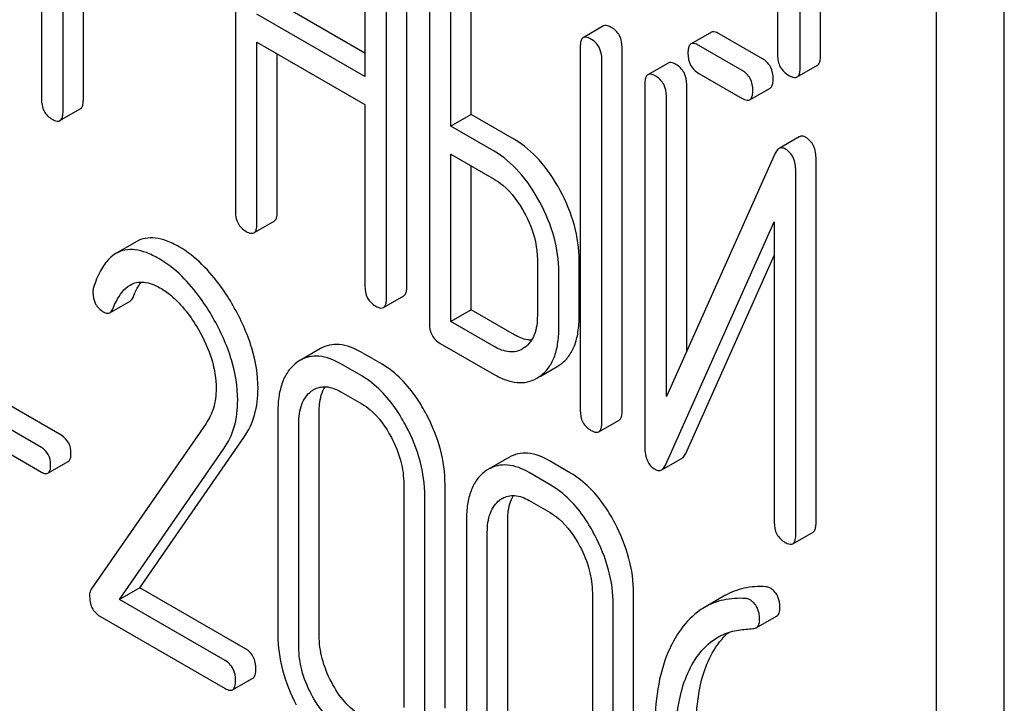
# Model space of a CAD drawing. Units: millimetres. Extents: x 0 to 4200, y -3 to 2970.
# Drawn here: x 3108 to 3118, y 1942 to 1949 of the extents above; entities that cross this region are included whole.
import ezdxf

# ---------------------------------------------------------------- set-up
doc = ezdxf.new("R2010")
doc.units = ezdxf.units.MM
doc.header["$LTSCALE"] = 231
doc.layers.get('0').update_dxf_attribs({"linetype": 'CONTINUOUS'})

msp = doc.modelspace()

# ---------------------------------------------------------------- linework, layer by layer
at = {"color": 7, "linetype": 'Continuous'}
for p, q in [((3118.12, 1843.581), (3118.12, 1966.056)), ((3117.413, 1843.173), (3117.413, 1965.648)), ((3116.202, 1948.53), (3116.202, 1952.327)), ((3115.99, 1948.408), (3115.99, 1952.204)), ((3108.072, 1951.871), (3108.072, 1948.083)), ((3115.754, 1951.678), (3115.754, 1948.544)), ((3110.096, 1950.705), (3110.096, 1946.912)), ((3111.448, 1949.925), (3111.448, 1948.317)), ((3111.885, 1946.124), (3111.885, 1949.918)), ((3111.673, 1946.001), (3111.673, 1949.795)), ((3108.297, 1947.953), (3108.297, 1949.558)), ((3112.12, 1949.537), (3112.12, 1945.743)), ((3112.557, 1947.921), (3112.557, 1949.529)), ((3108.509, 1948.076), (3108.509, 1949.436)), ((3112.345, 1947.799), (3112.345, 1949.407)), ((3111.448, 1948.562), (3110.533, 1949.09)), ((3111.448, 1948.317), (3110.321, 1948.968)), ((3113.938, 1948.846), (3113.726, 1948.723)), ((3115.063, 1948.78), (3114.851, 1948.658)), ((3115.596, 1948.504), (3115.144, 1948.765)), ((3110.321, 1946.782), (3110.321, 1948.676)), ((3110.321, 1948.676), (3111.448, 1948.025)), ((3113.695, 1948.628), (3113.695, 1944.834)), ((3114.132, 1944.827), (3114.132, 1948.62)), ((3115.384, 1948.382), (3114.932, 1948.643)), ((3110.533, 1946.904), (3110.533, 1948.553)), ((3113.92, 1944.704), (3113.92, 1948.498)), ((3114.613, 1948.459), (3114.401, 1948.337)), ((3115.959, 1948.314), (3116.171, 1948.436)), ((3114.932, 1948.351), (3115.384, 1948.09)), ((3114.369, 1948.241), (3114.369, 1944.444)), ((3114.806, 1945.451), (3114.806, 1948.234)), ((3115.465, 1948.076), (3115.677, 1948.198)), ((3114.594, 1944.977), (3114.594, 1948.111)), ((3108.265, 1947.858), (3108.477, 1947.98)), ((3111.448, 1948.025), (3111.448, 1946.131)), ((3112.557, 1947.921), (3112.345, 1947.799)), ((3113.007, 1947.662), (3112.557, 1947.921)), ((3112.795, 1947.539), (3112.345, 1947.799)), ((3115.981, 1947.689), (3115.769, 1947.566)), ((3112.345, 1945.759), (3112.345, 1947.507)), ((3112.345, 1947.507), (3112.795, 1947.247)), ((3115.73, 1947.517), (3114.594, 1944.977)), ((3116.156, 1943.658), (3116.156, 1947.454)), ((3112.557, 1945.882), (3112.557, 1947.385)), ((3115.944, 1943.535), (3115.944, 1947.332)), ((3110.29, 1946.686), (3110.502, 1946.809)), ((3114.583, 1944.26), (3115.719, 1946.799)), ((3115.719, 1946.799), (3115.719, 1943.665)), ((3109.062, 1946.593), (3108.849, 1946.47)), ((3113.247, 1946.406), (3113.247, 1945.822)), ((3114.795, 1944.382), (3115.719, 1946.448)), ((3113.684, 1945.815), (3113.684, 1946.398)), ((3113.472, 1945.692), (3113.472, 1946.276)), ((3111.641, 1945.906), (3111.853, 1946.028)), ((3108.786, 1945.852), (3108.998, 1945.974)), ((3112.557, 1945.882), (3112.345, 1945.759)), ((3113.007, 1945.622), (3112.557, 1945.882)), ((3112.795, 1945.499), (3112.345, 1945.759)), ((3110.983, 1945.477), (3110.771, 1945.354)), ((3112.233, 1945.532), (3112.795, 1945.208)), ((3113.114, 1945.487), (3113.092, 1945.473)), ((3111.626, 1945.314), (3111.407, 1945.44)), ((3111.414, 1945.191), (3111.195, 1945.318)), ((3113.275, 1945.186), (3113.454, 1945.289)), ((3113.454, 1945.289), (3113.486, 1945.31)), ((3108.284, 1944.568), (3107.131, 1945.233)), ((3113.242, 1945.167), (3113.274, 1945.188)), ((3108.071, 1944.445), (3106.919, 1945.11)), ((3111.195, 1945.026), (3111.414, 1944.9)), ((3106.919, 1944.853), (3108.071, 1944.188)), ((3110.539, 1944.821), (3110.539, 1942.486)), ((3110.97, 1942.482), (3110.97, 1944.817)), ((3109.79, 1944.696), (3108.589, 1942.964)), ((3110.758, 1942.36), (3110.758, 1944.694)), ((3113.888, 1944.609), (3114.1, 1944.731)), ((3109.099, 1942.979), (3110.185, 1944.549)), ((3108.887, 1942.857), (3109.973, 1944.427)), ((3108.14, 1944.176), (3108.352, 1944.299)), ((3112.95, 1944.341), (3112.738, 1944.218)), ((3113.593, 1944.178), (3113.375, 1944.304)), ((3114.545, 1944.211), (3114.757, 1944.333)), ((3113.381, 1944.055), (3113.163, 1944.182)), ((3111.853, 1944.062), (3111.853, 1941.728)), ((3112.284, 1941.724), (3112.284, 1944.058)), ((3112.072, 1941.601), (3112.072, 1943.936)), ((3113.163, 1943.89), (3113.381, 1943.764)), ((3112.507, 1943.685), (3112.507, 1941.35)), ((3112.938, 1941.347), (3112.938, 1943.681)), ((3112.725, 1941.224), (3112.725, 1943.559)), ((3115.913, 1943.44), (3116.125, 1943.562)), ((3109.099, 1942.979), (3108.887, 1942.857)), ((3110.201, 1942.343), (3109.099, 1942.979)), ((3113.821, 1942.926), (3113.821, 1940.592)), ((3114.251, 1940.588), (3114.251, 1942.923)), ((3109.989, 1942.221), (3108.887, 1942.857)), ((3115.204, 1942.898), (3114.992, 1942.775)), ((3114.039, 1940.466), (3114.039, 1942.8)), ((3108.681, 1942.683), (3109.989, 1941.929)), ((3115.532, 1942.563), (3115.744, 1942.685)), ((3110.067, 1941.915), (3110.279, 1942.037))]:
    msp.add_line(p, q, dxfattribs=at)
for centre, end in [((3110.958, 1945.031), 127.2153), ((3112.925, 1943.895), 127.2159)]:
    msp.add_arc(centre, 0.374, 120.0754, end, dxfattribs=at)
for points, knots in [([(3114.019, 1948.831), (3114.011, 1948.836), (3113.987, 1948.849), (3113.954, 1948.855), (3113.938, 1948.846)], [0, 0, 0, 0, 0.333876, 1, 1, 1, 1]), ([(3114.132, 1948.62), (3114.132, 1948.663), (3114.117, 1948.749), (3114.054, 1948.811), (3114.019, 1948.831)], [0, 0, 0, 0, 0.517744, 1, 1, 1, 1]), ([(3115.144, 1948.765), (3115.136, 1948.77), (3115.112, 1948.783), (3115.079, 1948.789), (3115.063, 1948.78)], [0, 0, 0, 0, 0.333882, 1, 1, 1, 1]), ([(3113.726, 1948.723), (3113.72, 1948.72), (3113.707, 1948.707), (3113.696, 1948.673), (3113.695, 1948.644), (3113.695, 1948.628)], [0, 0, 0, 0, 0.180796, 0.522907, 1, 1, 1, 1]), ([(3113.807, 1948.709), (3113.799, 1948.713), (3113.775, 1948.726), (3113.742, 1948.733), (3113.726, 1948.723)], [0, 0, 0, 0, 0.333876, 1, 1, 1, 1]), ([(3113.92, 1948.498), (3113.92, 1948.541), (3113.904, 1948.627), (3113.842, 1948.689), (3113.807, 1948.709)], [0, 0, 0, 0, 0.517744, 1, 1, 1, 1]), ([(3114.932, 1948.643), (3114.924, 1948.648), (3114.9, 1948.66), (3114.867, 1948.667), (3114.851, 1948.658)], [0, 0, 0, 0, 0.333882, 1, 1, 1, 1]), ([(3114.851, 1948.658), (3114.845, 1948.654), (3114.832, 1948.641), (3114.821, 1948.607), (3114.819, 1948.579), (3114.819, 1948.562)], [0, 0, 0, 0, 0.180794, 0.522905, 1, 1, 1, 1]), ([(3114.819, 1948.562), (3114.819, 1948.519), (3114.833, 1948.432), (3114.897, 1948.371), (3114.932, 1948.351)], [0, 0, 0, 0, 0.5182, 1, 1, 1, 1]), ([(3114.694, 1948.444), (3114.686, 1948.449), (3114.662, 1948.462), (3114.629, 1948.468), (3114.613, 1948.459)], [0, 0, 0, 0, 0.333882, 1, 1, 1, 1]), ([(3115.708, 1948.294), (3115.708, 1948.336), (3115.693, 1948.422), (3115.63, 1948.484), (3115.596, 1948.504)], [0, 0, 0, 0, 0.517748, 1, 1, 1, 1]), ([(3115.754, 1948.544), (3115.754, 1948.5), (3115.769, 1948.412), (3115.836, 1948.351), (3115.872, 1948.33)], [0, 0, 0, 0, 0.510804, 1, 1, 1, 1]), ([(3116.171, 1948.436), (3116.176, 1948.439), (3116.19, 1948.452), (3116.201, 1948.486), (3116.202, 1948.514), (3116.202, 1948.53)], [0, 0, 0, 0, 0.180941, 0.521783, 1, 1, 1, 1]), ([(3114.806, 1948.234), (3114.806, 1948.276), (3114.791, 1948.362), (3114.729, 1948.424), (3114.694, 1948.444)], [0, 0, 0, 0, 0.517748, 1, 1, 1, 1]), ([(3115.496, 1948.171), (3115.496, 1948.214), (3115.481, 1948.3), (3115.418, 1948.362), (3115.384, 1948.382)], [0, 0, 0, 0, 0.517748, 1, 1, 1, 1]), ([(3115.959, 1948.314), (3115.964, 1948.317), (3115.978, 1948.33), (3115.989, 1948.363), (3115.99, 1948.391), (3115.99, 1948.408)], [0, 0, 0, 0, 0.180941, 0.521783, 1, 1, 1, 1]), ([(3114.401, 1948.337), (3114.395, 1948.333), (3114.382, 1948.32), (3114.371, 1948.286), (3114.369, 1948.258), (3114.369, 1948.241)], [0, 0, 0, 0, 0.180794, 0.522905, 1, 1, 1, 1]), ([(3114.482, 1948.322), (3114.474, 1948.327), (3114.45, 1948.339), (3114.417, 1948.346), (3114.401, 1948.337)], [0, 0, 0, 0, 0.333882, 1, 1, 1, 1]), ([(3114.594, 1948.111), (3114.594, 1948.154), (3114.579, 1948.24), (3114.516, 1948.302), (3114.482, 1948.322)], [0, 0, 0, 0, 0.517748, 1, 1, 1, 1]), ([(3115.677, 1948.198), (3115.682, 1948.201), (3115.696, 1948.214), (3115.707, 1948.248), (3115.708, 1948.277), (3115.708, 1948.294)], [0, 0, 0, 0, 0.178539, 0.518943, 1, 1, 1, 1]), ([(3115.872, 1948.33), (3115.881, 1948.325), (3115.907, 1948.311), (3115.942, 1948.304), (3115.959, 1948.314)], [0, 0, 0, 0, 0.33283, 1, 1, 1, 1]), ([(3115.465, 1948.076), (3115.47, 1948.079), (3115.484, 1948.092), (3115.495, 1948.126), (3115.496, 1948.154), (3115.496, 1948.171)], [0, 0, 0, 0, 0.178539, 0.518943, 1, 1, 1, 1]), ([(3108.072, 1948.083), (3108.072, 1948.04), (3108.085, 1947.953), (3108.149, 1947.892), (3108.184, 1947.872)], [0, 0, 0, 0, 0.5182, 1, 1, 1, 1]), ([(3108.477, 1947.98), (3108.483, 1947.983), (3108.496, 1947.997), (3108.507, 1948.031), (3108.509, 1948.059), (3108.509, 1948.076)], [0, 0, 0, 0, 0.178539, 0.518943, 1, 1, 1, 1]), ([(3115.384, 1948.09), (3115.392, 1948.086), (3115.416, 1948.073), (3115.449, 1948.066), (3115.465, 1948.076)], [0, 0, 0, 0, 0.33079, 1, 1, 1, 1]), ([(3108.265, 1947.858), (3108.271, 1947.861), (3108.284, 1947.874), (3108.295, 1947.908), (3108.297, 1947.937), (3108.297, 1947.953)], [0, 0, 0, 0, 0.178539, 0.518943, 1, 1, 1, 1]), ([(3108.184, 1947.872), (3108.192, 1947.868), (3108.216, 1947.855), (3108.249, 1947.848), (3108.265, 1947.858)], [0, 0, 0, 0, 0.330789, 1, 1, 1, 1]), ([(3113.486, 1947.128), (3113.425, 1947.241), (3113.291, 1947.445), (3113.104, 1947.605), (3113.007, 1947.662)], [0, 0, 0, 0, 0.534236, 1, 1, 1, 1]), ([(3116.05, 1947.682), (3116.039, 1947.689), (3116.016, 1947.699), (3115.99, 1947.694), (3115.981, 1947.689)], [0, 0, 0, 0, 0.555913, 1, 1, 1, 1]), ([(3116.156, 1947.454), (3116.156, 1947.502), (3116.146, 1947.592), (3116.084, 1947.662), (3116.05, 1947.682)], [0, 0, 0, 0, 0.54807, 1, 1, 1, 1]), ([(3113.273, 1947.005), (3113.213, 1947.119), (3113.079, 1947.323), (3112.892, 1947.483), (3112.795, 1947.539)], [0, 0, 0, 0, 0.534236, 1, 1, 1, 1]), ([(3115.769, 1947.566), (3115.765, 1947.564), (3115.748, 1947.551), (3115.737, 1947.532), (3115.73, 1947.517)], [0, 0, 0, 0, 0.212509, 1, 1, 1, 1]), ([(3115.838, 1947.559), (3115.826, 1947.566), (3115.804, 1947.576), (3115.778, 1947.572), (3115.769, 1947.566)], [0, 0, 0, 0, 0.555913, 1, 1, 1, 1]), ([(3115.944, 1947.332), (3115.944, 1947.38), (3115.933, 1947.469), (3115.872, 1947.54), (3115.838, 1947.559)], [0, 0, 0, 0, 0.54807, 1, 1, 1, 1]), ([(3112.795, 1947.247), (3112.827, 1947.229), (3112.959, 1947.136), (3113.055, 1947), (3113.114, 1946.89)], [0, 0, 0, 0, 0.228265, 1, 1, 1, 1]), ([(3113.684, 1946.398), (3113.684, 1946.52), (3113.647, 1946.775), (3113.548, 1947.012), (3113.486, 1947.128)], [0, 0, 0, 0, 0.480907, 1, 1, 1, 1]), ([(3113.472, 1946.276), (3113.472, 1946.398), (3113.435, 1946.653), (3113.336, 1946.889), (3113.273, 1947.005)], [0, 0, 0, 0, 0.480907, 1, 1, 1, 1]), ([(3110.096, 1946.912), (3110.096, 1946.869), (3110.109, 1946.782), (3110.174, 1946.721), (3110.208, 1946.701)], [0, 0, 0, 0, 0.518204, 1, 1, 1, 1]), ([(3110.502, 1946.809), (3110.507, 1946.812), (3110.52, 1946.825), (3110.531, 1946.859), (3110.533, 1946.888), (3110.533, 1946.904)], [0, 0, 0, 0, 0.178539, 0.518943, 1, 1, 1, 1]), ([(3113.114, 1946.89), (3113.135, 1946.851), (3113.208, 1946.699), (3113.247, 1946.529), (3113.247, 1946.406)], [0, 0, 0, 0, 0.26816, 1, 1, 1, 1]), ([(3110.29, 1946.686), (3110.295, 1946.689), (3110.308, 1946.702), (3110.319, 1946.737), (3110.321, 1946.765), (3110.321, 1946.782)], [0, 0, 0, 0, 0.178539, 0.518943, 1, 1, 1, 1]), ([(3109.508, 1946.54), (3109.466, 1946.564), (3109.387, 1946.603), (3109.267, 1946.635), (3109.156, 1946.634), (3109.09, 1946.61), (3109.062, 1946.593)], [0, 0, 0, 0, 0.304273, 0.561563, 0.78646, 1, 1, 1, 1]), ([(3110.208, 1946.701), (3110.216, 1946.696), (3110.24, 1946.684), (3110.273, 1946.677), (3110.29, 1946.686)], [0, 0, 0, 0, 0.330789, 1, 1, 1, 1]), ([(3109.296, 1946.417), (3109.254, 1946.441), (3109.175, 1946.48), (3109.055, 1946.513), (3108.944, 1946.512), (3108.878, 1946.487), (3108.849, 1946.47)], [0, 0, 0, 0, 0.304273, 0.561563, 0.78646, 1, 1, 1, 1]), ([(3110.073, 1945.923), (3110.034, 1945.992), (3109.884, 1946.229), (3109.682, 1946.439), (3109.508, 1946.54)], [0, 0, 0, 0, 0.283855, 1, 1, 1, 1]), ([(3108.849, 1946.47), (3108.824, 1946.455), (3108.759, 1946.404), (3108.676, 1946.283), (3108.635, 1946.175), (3108.616, 1946.115)], [0, 0, 0, 0, 0.205935, 0.561451, 1, 1, 1, 1]), ([(3109.861, 1945.801), (3109.822, 1945.87), (3109.672, 1946.106), (3109.47, 1946.317), (3109.296, 1946.417)], [0, 0, 0, 0, 0.283855, 1, 1, 1, 1]), ([(3108.82, 1945.898), (3108.83, 1945.924), (3108.871, 1946.015), (3108.934, 1946.104), (3108.998, 1946.141)], [0, 0, 0, 0, 0.268542, 1, 1, 1, 1]), ([(3108.998, 1946.141), (3109.019, 1946.153), (3109.065, 1946.171), (3109.175, 1946.176), (3109.257, 1946.142), (3109.309, 1946.112)], [0, 0, 0, 0, 0.218261, 0.450923, 1, 1, 1, 1]), ([(3109.032, 1946.021), (3109.038, 1946.036), (3109.06, 1946.088), (3109.088, 1946.139), (3109.113, 1946.172)], [0, 0, 0, 0, 0.27507, 1, 1, 1, 1]), ([(3109.309, 1946.112), (3109.348, 1946.089), (3109.511, 1945.973), (3109.633, 1945.808), (3109.71, 1945.675)], [0, 0, 0, 0, 0.228675, 1, 1, 1, 1]), ([(3111.448, 1946.131), (3111.448, 1946.088), (3111.461, 1946.001), (3111.525, 1945.94), (3111.56, 1945.92)], [0, 0, 0, 0, 0.5182, 1, 1, 1, 1]), ([(3111.853, 1946.028), (3111.859, 1946.031), (3111.872, 1946.044), (3111.883, 1946.079), (3111.885, 1946.107), (3111.885, 1946.124)], [0, 0, 0, 0, 0.178539, 0.518943, 1, 1, 1, 1]), ([(3108.609, 1946.066), (3108.609, 1946.024), (3108.624, 1945.938), (3108.688, 1945.878), (3108.723, 1945.858)], [0, 0, 0, 0, 0.513338, 1, 1, 1, 1]), ([(3108.998, 1945.974), (3109.001, 1945.976), (3109.017, 1945.988), (3109.027, 1946.007), (3109.032, 1946.021)], [0, 0, 0, 0, 0.210183, 1, 1, 1, 1]), ([(3111.641, 1945.906), (3111.647, 1945.909), (3111.66, 1945.922), (3111.671, 1945.956), (3111.673, 1945.985), (3111.673, 1946.001)], [0, 0, 0, 0, 0.178539, 0.518943, 1, 1, 1, 1]), ([(3108.786, 1945.852), (3108.789, 1945.854), (3108.805, 1945.866), (3108.814, 1945.884), (3108.82, 1945.898)], [0, 0, 0, 0, 0.210183, 1, 1, 1, 1]), ([(3110.332, 1945.06), (3110.332, 1945.202), (3110.281, 1945.506), (3110.153, 1945.784), (3110.073, 1945.923)], [0, 0, 0, 0, 0.470161, 1, 1, 1, 1]), ([(3111.56, 1945.92), (3111.568, 1945.916), (3111.592, 1945.903), (3111.625, 1945.896), (3111.641, 1945.906)], [0, 0, 0, 0, 0.330789, 1, 1, 1, 1]), ([(3108.723, 1945.858), (3108.733, 1945.852), (3108.754, 1945.843), (3108.777, 1945.847), (3108.786, 1945.852)], [0, 0, 0, 0, 0.551321, 1, 1, 1, 1]), ([(3110.12, 1944.938), (3110.12, 1945.08), (3110.068, 1945.384), (3109.941, 1945.661), (3109.861, 1945.801)], [0, 0, 0, 0, 0.470161, 1, 1, 1, 1]), ([(3113.247, 1945.822), (3113.247, 1945.754), (3113.235, 1945.628), (3113.159, 1945.52), (3113.114, 1945.487)], [0, 0, 0, 0, 0.550506, 1, 1, 1, 1]), ([(3113.486, 1945.31), (3113.519, 1945.334), (3113.579, 1945.393), (3113.641, 1945.51), (3113.677, 1945.654), (3113.684, 1945.759), (3113.684, 1945.815)], [0, 0, 0, 0, 0.214406, 0.442532, 0.700515, 1, 1, 1, 1]), ([(3112.12, 1945.743), (3112.12, 1945.7), (3112.134, 1945.613), (3112.198, 1945.552), (3112.233, 1945.532)], [0, 0, 0, 0, 0.5182, 1, 1, 1, 1]), ([(3113.274, 1945.188), (3113.307, 1945.211), (3113.367, 1945.271), (3113.429, 1945.388), (3113.465, 1945.531), (3113.472, 1945.636), (3113.472, 1945.692)], [0, 0, 0, 0, 0.214406, 0.442532, 0.700515, 1, 1, 1, 1]), ([(3109.71, 1945.675), (3109.767, 1945.576), (3109.859, 1945.378), (3109.895, 1945.161), (3109.895, 1945.059)], [0, 0, 0, 0, 0.526529, 1, 1, 1, 1]), ([(3113.186, 1945.564), (3113.172, 1945.565), (3113.109, 1945.571), (3113.05, 1945.597), (3113.007, 1945.622)], [0, 0, 0, 0, 0.223568, 1, 1, 1, 1]), ([(3111.407, 1945.44), (3111.337, 1945.48), (3111.226, 1945.526), (3111.076, 1945.519), (3111.012, 1945.493), (3110.983, 1945.477)], [0, 0, 0, 0, 0.544257, 0.774066, 1, 1, 1, 1]), ([(3113.092, 1945.473), (3113.073, 1945.461), (3113.028, 1945.444), (3112.923, 1945.438), (3112.844, 1945.471), (3112.795, 1945.499)], [0, 0, 0, 0, 0.218453, 0.450869, 1, 1, 1, 1]), ([(3111.195, 1945.318), (3111.125, 1945.358), (3111.014, 1945.404), (3110.864, 1945.396), (3110.8, 1945.371), (3110.771, 1945.354)], [0, 0, 0, 0, 0.544257, 0.774066, 1, 1, 1, 1]), ([(3110.732, 1945.328), (3110.7, 1945.304), (3110.641, 1945.243), (3110.58, 1945.124), (3110.546, 1944.981), (3110.539, 1944.876), (3110.539, 1944.821)], [0, 0, 0, 0, 0.215727, 0.444856, 0.702789, 1, 1, 1, 1]), ([(3112.091, 1944.788), (3112.06, 1944.846), (3111.941, 1945.049), (3111.773, 1945.229), (3111.626, 1945.314)], [0, 0, 0, 0, 0.280497, 1, 1, 1, 1]), ([(3111.879, 1944.665), (3111.848, 1944.724), (3111.729, 1944.927), (3111.561, 1945.107), (3111.414, 1945.191)], [0, 0, 0, 0, 0.280497, 1, 1, 1, 1]), ([(3112.795, 1945.208), (3112.835, 1945.185), (3112.912, 1945.147), (3113.031, 1945.118), (3113.144, 1945.123), (3113.211, 1945.149), (3113.242, 1945.167)], [0, 0, 0, 0, 0.292659, 0.545689, 0.774514, 1, 1, 1, 1]), ([(3110.913, 1945.049), (3110.952, 1945.071), (3111.054, 1945.093), (3111.148, 1945.053), (3111.195, 1945.026)], [0, 0, 0, 0, 0.448542, 1, 1, 1, 1]), ([(3110.97, 1944.817), (3110.97, 1944.843), (3110.974, 1944.933), (3110.997, 1945.024), (3111.031, 1945.079)], [0, 0, 0, 0, 0.28696, 1, 1, 1, 1]), ([(3109.895, 1945.059), (3109.895, 1944.99), (3109.879, 1944.862), (3109.823, 1944.745), (3109.79, 1944.696)], [0, 0, 0, 0, 0.536981, 1, 1, 1, 1]), ([(3110.185, 1944.549), (3110.234, 1944.62), (3110.311, 1944.786), (3110.332, 1944.966), (3110.332, 1945.06)], [0, 0, 0, 0, 0.477614, 1, 1, 1, 1]), ([(3110.758, 1944.694), (3110.758, 1944.763), (3110.769, 1944.889), (3110.843, 1944.998), (3110.887, 1945.031)], [0, 0, 0, 0, 0.550064, 1, 1, 1, 1]), ([(3109.973, 1944.427), (3110.022, 1944.497), (3110.099, 1944.663), (3110.12, 1944.844), (3110.12, 1944.938)], [0, 0, 0, 0, 0.477614, 1, 1, 1, 1]), ([(3111.414, 1944.9), (3111.445, 1944.882), (3111.574, 1944.79), (3111.667, 1944.655), (3111.724, 1944.548)], [0, 0, 0, 0, 0.22823, 1, 1, 1, 1]), ([(3112.284, 1944.058), (3112.284, 1944.181), (3112.248, 1944.435), (3112.152, 1944.672), (3112.091, 1944.788)], [0, 0, 0, 0, 0.484135, 1, 1, 1, 1]), ([(3113.695, 1944.834), (3113.695, 1944.791), (3113.708, 1944.704), (3113.772, 1944.643), (3113.807, 1944.623)], [0, 0, 0, 0, 0.518204, 1, 1, 1, 1]), ([(3114.1, 1944.731), (3114.106, 1944.734), (3114.119, 1944.747), (3114.13, 1944.781), (3114.132, 1944.81), (3114.132, 1944.827)], [0, 0, 0, 0, 0.178538, 0.518941, 1, 1, 1, 1]), ([(3112.072, 1943.936), (3112.072, 1944.059), (3112.036, 1944.313), (3111.94, 1944.55), (3111.879, 1944.665)], [0, 0, 0, 0, 0.484135, 1, 1, 1, 1]), ([(3113.888, 1944.609), (3113.894, 1944.612), (3113.907, 1944.625), (3113.918, 1944.659), (3113.92, 1944.687), (3113.92, 1944.704)], [0, 0, 0, 0, 0.178538, 0.518941, 1, 1, 1, 1]), ([(3108.38, 1944.384), (3108.38, 1944.421), (3108.367, 1944.496), (3108.313, 1944.55), (3108.284, 1944.568)], [0, 0, 0, 0, 0.52204, 1, 1, 1, 1]), ([(3113.807, 1944.623), (3113.815, 1944.619), (3113.839, 1944.606), (3113.872, 1944.599), (3113.888, 1944.609)], [0, 0, 0, 0, 0.330795, 1, 1, 1, 1]), ([(3111.724, 1944.548), (3111.765, 1944.469), (3111.83, 1944.311), (3111.853, 1944.142), (3111.853, 1944.062)], [0, 0, 0, 0, 0.526506, 1, 1, 1, 1]), ([(3108.168, 1944.261), (3108.168, 1944.299), (3108.155, 1944.373), (3108.101, 1944.428), (3108.071, 1944.445)], [0, 0, 0, 0, 0.52204, 1, 1, 1, 1]), ([(3108.352, 1944.299), (3108.363, 1944.304), (3108.379, 1944.334), (3108.38, 1944.365), (3108.38, 1944.384)], [0, 0, 0, 0, 0.38646, 1, 1, 1, 1]), ([(3113.375, 1944.304), (3113.305, 1944.345), (3113.194, 1944.391), (3113.043, 1944.383), (3112.979, 1944.357), (3112.95, 1944.341)], [0, 0, 0, 0, 0.544257, 0.774066, 1, 1, 1, 1]), ([(3114.369, 1944.444), (3114.369, 1944.397), (3114.378, 1944.327), (3114.426, 1944.252), (3114.458, 1944.227), (3114.475, 1944.217)], [0, 0, 0, 0, 0.541918, 0.771077, 1, 1, 1, 1]), ([(3114.757, 1944.333), (3114.761, 1944.336), (3114.778, 1944.348), (3114.788, 1944.367), (3114.795, 1944.382)], [0, 0, 0, 0, 0.212477, 1, 1, 1, 1]), ([(3108.14, 1944.176), (3108.15, 1944.182), (3108.167, 1944.212), (3108.168, 1944.242), (3108.168, 1944.261)], [0, 0, 0, 0, 0.38646, 1, 1, 1, 1]), ([(3113.163, 1944.182), (3113.093, 1944.222), (3112.982, 1944.268), (3112.831, 1944.26), (3112.767, 1944.235), (3112.738, 1944.218)], [0, 0, 0, 0, 0.544257, 0.774066, 1, 1, 1, 1]), ([(3114.545, 1944.211), (3114.548, 1944.213), (3114.565, 1944.226), (3114.576, 1944.245), (3114.583, 1944.26)], [0, 0, 0, 0, 0.212477, 1, 1, 1, 1]), ([(3108.071, 1944.188), (3108.078, 1944.184), (3108.099, 1944.174), (3108.126, 1944.168), (3108.14, 1944.176)], [0, 0, 0, 0, 0.329481, 1, 1, 1, 1]), ([(3112.699, 1944.192), (3112.667, 1944.168), (3112.608, 1944.107), (3112.548, 1943.988), (3112.513, 1943.845), (3112.507, 1943.74), (3112.507, 1943.685)], [0, 0, 0, 0, 0.215726, 0.444855, 0.702789, 1, 1, 1, 1]), ([(3114.058, 1943.652), (3114.028, 1943.71), (3113.909, 1943.913), (3113.74, 1944.093), (3113.593, 1944.178)], [0, 0, 0, 0, 0.280496, 1, 1, 1, 1]), ([(3114.475, 1944.217), (3114.487, 1944.21), (3114.51, 1944.2), (3114.535, 1944.205), (3114.545, 1944.211)], [0, 0, 0, 0, 0.547944, 1, 1, 1, 1]), ([(3113.846, 1943.529), (3113.816, 1943.588), (3113.697, 1943.791), (3113.528, 1943.971), (3113.381, 1944.055)], [0, 0, 0, 0, 0.280496, 1, 1, 1, 1]), ([(3112.881, 1943.913), (3112.919, 1943.935), (3113.022, 1943.957), (3113.116, 1943.917), (3113.163, 1943.89)], [0, 0, 0, 0, 0.448542, 1, 1, 1, 1]), ([(3112.938, 1943.681), (3112.938, 1943.707), (3112.941, 1943.797), (3112.964, 1943.889), (3112.998, 1943.943)], [0, 0, 0, 0, 0.28696, 1, 1, 1, 1]), ([(3112.725, 1943.559), (3112.725, 1943.627), (3112.737, 1943.753), (3112.81, 1943.862), (3112.854, 1943.896)], [0, 0, 0, 0, 0.550064, 1, 1, 1, 1]), ([(3113.381, 1943.764), (3113.412, 1943.746), (3113.541, 1943.654), (3113.634, 1943.519), (3113.691, 1943.412)], [0, 0, 0, 0, 0.22823, 1, 1, 1, 1]), ([(3114.251, 1942.923), (3114.251, 1943.045), (3114.216, 1943.299), (3114.119, 1943.536), (3114.058, 1943.652)], [0, 0, 0, 0, 0.484135, 1, 1, 1, 1]), ([(3115.719, 1943.665), (3115.719, 1943.622), (3115.732, 1943.535), (3115.797, 1943.474), (3115.831, 1943.454)], [0, 0, 0, 0, 0.5182, 1, 1, 1, 1]), ([(3116.125, 1943.562), (3116.13, 1943.565), (3116.143, 1943.579), (3116.154, 1943.613), (3116.156, 1943.641), (3116.156, 1943.658)], [0, 0, 0, 0, 0.178539, 0.518943, 1, 1, 1, 1]), ([(3114.039, 1942.8), (3114.039, 1942.923), (3114.004, 1943.177), (3113.907, 1943.414), (3113.846, 1943.529)], [0, 0, 0, 0, 0.484135, 1, 1, 1, 1]), ([(3115.913, 1943.44), (3115.918, 1943.443), (3115.931, 1943.456), (3115.942, 1943.49), (3115.944, 1943.519), (3115.944, 1943.535)], [0, 0, 0, 0, 0.178539, 0.518943, 1, 1, 1, 1]), ([(3115.831, 1943.454), (3115.839, 1943.45), (3115.863, 1943.437), (3115.896, 1943.43), (3115.913, 1943.44)], [0, 0, 0, 0, 0.330789, 1, 1, 1, 1]), ([(3113.691, 1943.412), (3113.733, 1943.333), (3113.797, 1943.176), (3113.821, 1943.006), (3113.821, 1942.926)], [0, 0, 0, 0, 0.526506, 1, 1, 1, 1]), ([(3108.589, 1942.964), (3108.587, 1942.96), (3108.577, 1942.94), (3108.574, 1942.917), (3108.574, 1942.9)], [0, 0, 0, 0, 0.228843, 1, 1, 1, 1]), ([(3115.631, 1942.991), (3115.555, 1942.995), (3115.406, 1942.987), (3115.266, 1942.933), (3115.204, 1942.898)], [0, 0, 0, 0, 0.516707, 1, 1, 1, 1]), ([(3115.779, 1942.767), (3115.779, 1942.811), (3115.767, 1942.896), (3115.708, 1942.96), (3115.674, 1942.979)], [0, 0, 0, 0, 0.531903, 1, 1, 1, 1]), ([(3108.574, 1942.9), (3108.574, 1942.855), (3108.585, 1942.768), (3108.648, 1942.703), (3108.681, 1942.683)], [0, 0, 0, 0, 0.53559, 1, 1, 1, 1]), ([(3115.418, 1942.868), (3115.343, 1942.873), (3115.194, 1942.864), (3115.053, 1942.811), (3114.992, 1942.775)], [0, 0, 0, 0, 0.516707, 1, 1, 1, 1]), ([(3115.567, 1942.645), (3115.567, 1942.688), (3115.555, 1942.773), (3115.496, 1942.838), (3115.462, 1942.857)], [0, 0, 0, 0, 0.531903, 1, 1, 1, 1]), ([(3114.992, 1942.775), (3114.967, 1942.761), (3114.864, 1942.692), (3114.78, 1942.598), (3114.727, 1942.52)], [0, 0, 0, 0, 0.237747, 1, 1, 1, 1]), ([(3115.744, 1942.685), (3115.756, 1942.692), (3115.777, 1942.718), (3115.779, 1942.75), (3115.779, 1942.767)], [0, 0, 0, 0, 0.437069, 1, 1, 1, 1]), ([(3115.532, 1942.563), (3115.544, 1942.57), (3115.564, 1942.595), (3115.567, 1942.627), (3115.567, 1942.645)], [0, 0, 0, 0, 0.437069, 1, 1, 1, 1]), ([(3114.727, 1942.52), (3114.684, 1942.456), (3114.517, 1942.147), (3114.474, 1941.785), (3114.474, 1941.513)], [0, 0, 0, 0, 0.221425, 1, 1, 1, 1]), ([(3115.106, 1942.353), (3115.116, 1942.369), (3115.157, 1942.427), (3115.204, 1942.48), (3115.244, 1942.514)], [0, 0, 0, 0, 0.260694, 1, 1, 1, 1]), ([(3115.131, 1942.463), (3115.148, 1942.473), (3115.216, 1942.508), (3115.291, 1942.529), (3115.348, 1942.538)], [0, 0, 0, 0, 0.246788, 1, 1, 1, 1]), ([(3115.497, 1942.553), (3115.5, 1942.553), (3115.512, 1942.555), (3115.524, 1942.558), (3115.532, 1942.563)], [0, 0, 0, 0, 0.271591, 1, 1, 1, 1]), ([(3110.539, 1942.486), (3110.539, 1942.364), (3110.574, 1942.109), (3110.67, 1941.872), (3110.731, 1941.756)], [0, 0, 0, 0, 0.483051, 1, 1, 1, 1]), ([(3111.098, 1941.996), (3111.057, 1942.073), (3110.993, 1942.232), (3110.97, 1942.401), (3110.97, 1942.482)], [0, 0, 0, 0, 0.519395, 1, 1, 1, 1]), ([(3114.894, 1942.231), (3114.91, 1942.255), (3114.975, 1942.345), (3115.06, 1942.422), (3115.131, 1942.463)], [0, 0, 0, 0, 0.259089, 1, 1, 1, 1]), ([(3110.31, 1942.134), (3110.31, 1942.177), (3110.296, 1942.262), (3110.234, 1942.324), (3110.201, 1942.343)], [0, 0, 0, 0, 0.522062, 1, 1, 1, 1]), ([(3110.886, 1941.873), (3110.845, 1941.952), (3110.781, 1942.11), (3110.758, 1942.28), (3110.758, 1942.36)], [0, 0, 0, 0, 0.526652, 1, 1, 1, 1]), ([(3114.909, 1941.667), (3114.914, 1941.735), (3114.938, 1941.972), (3115.012, 1942.21), (3115.106, 1942.353)], [0, 0, 0, 0, 0.282602, 1, 1, 1, 1]), ([(3110.098, 1942.012), (3110.098, 1942.054), (3110.084, 1942.139), (3110.022, 1942.201), (3109.989, 1942.221)], [0, 0, 0, 0, 0.522062, 1, 1, 1, 1]), ([(3114.697, 1941.545), (3114.701, 1941.61), (3114.726, 1941.848), (3114.799, 1942.086), (3114.894, 1942.231)], [0, 0, 0, 0, 0.27431, 1, 1, 1, 1]), ([(3110.279, 1942.037), (3110.29, 1942.044), (3110.309, 1942.078), (3110.31, 1942.113), (3110.31, 1942.134)], [0, 0, 0, 0, 0.38685, 1, 1, 1, 1]), ([(3110.067, 1941.915), (3110.078, 1941.922), (3110.097, 1941.955), (3110.098, 1941.99), (3110.098, 1942.012)], [0, 0, 0, 0, 0.38685, 1, 1, 1, 1]), ([(3111.407, 1941.646), (3111.345, 1941.683), (3111.223, 1941.787), (3111.137, 1941.921), (3111.098, 1941.996)], [0, 0, 0, 0, 0.461272, 1, 1, 1, 1]), ([(3109.989, 1941.929), (3109.996, 1941.924), (3110.019, 1941.912), (3110.051, 1941.906), (3110.067, 1941.915)], [0, 0, 0, 0, 0.329585, 1, 1, 1, 1]), ([(3111.195, 1941.524), (3111.131, 1941.561), (3111.009, 1941.666), (3110.924, 1941.8), (3110.886, 1941.873)], [0, 0, 0, 0, 0.474121, 1, 1, 1, 1])]:
    msp.add_open_spline(points, degree=3, knots=knots, dxfattribs=at)
for points in [[(3108.616, 1946.115), (3108.611, 1946.099), (3108.609, 1946.083), (3108.609, 1946.066)], [(3110.887, 1945.031), (3110.895, 1945.038), (3110.904, 1945.044), (3110.913, 1945.049)], [(3112.854, 1943.896), (3112.863, 1943.902), (3112.872, 1943.908), (3112.881, 1943.913)], [(3115.674, 1942.979), (3115.661, 1942.987), (3115.646, 1942.99), (3115.631, 1942.991)], [(3115.462, 1942.857), (3115.449, 1942.864), (3115.434, 1942.867), (3115.418, 1942.868)], [(3115.348, 1942.538), (3115.397, 1942.545), (3115.447, 1942.549), (3115.497, 1942.553)]]:
    msp.add_open_spline(points, degree=3, dxfattribs=at)

doc.saveas('drawing.dxf')
